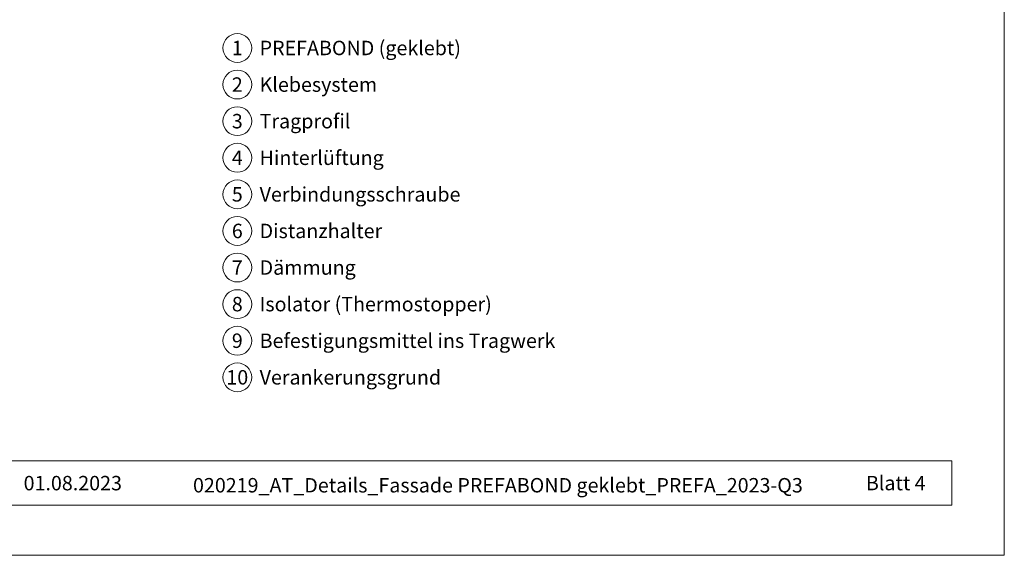
# Model space of a CAD drawing. Units: millimetres. Extents: x -4773 to 5001, y -12118 to -11017.
# Drawn here: x -2669 to -2327, y -12118 to -11932 of the extents above; entities that cross this region are included whole.
import ezdxf
from ezdxf.enums import TextEntityAlignment as Align

# ---------------------------------------------------------------- set-up
doc = ezdxf.new("R2010")
doc.units = ezdxf.units.MM
for name, color, linetype, lineweight, true_color in [('08_Bemassung', 7, 'Continuous', 5, 0x505f69), ('10_Blattrahmen', 7, 'Continuous', 20, 0x000000), ('99_Text_3_DE', 7, 'Continuous', 5, 0x505f69)]:
    doc.layers.add(name, color=color, linetype=linetype, lineweight=lineweight, true_color=true_color)
doc.layers.add('99_Text_2_DE', color=7, linetype='Continuous')
doc.styles.add('Arial', font='arial.ttf')
doc.styles.add('PREFA_Standard', font='arial.ttf', dxfattribs={"height": 20})

# ---------------------------------------------------------------- blocks, each defined once
blk = doc.blocks.new('5')
at = {"layer": '10_Blattrahmen'}
for points in [[(-3753.86, -9142.94), (-3239.36, -9142.94), (-3239.36, -8415.3), (-3753.86, -8415.3)], [(-3735.61, -9110.21), (-3257.6, -9110.21), (-3257.6, -9125.62), (-3735.61, -9125.62)]]:
    blk.add_lwpolyline(points, close=True, dxfattribs=at)

msp = doc.modelspace()

# ---------------------------------------------------------------- linework, layer by layer
at = {"layer": '08_Bemassung'}
for centre in [(-2593.27158117, -11942.17109165), (-2593.27158117, -11954.84950332), (-2593.27158117, -11967.52791499), (-2593.27158117, -11980.20632666), (-2593.27158117, -11992.88473833), (-2593.27158117, -12005.56314999), (-2593.27158117, -12018.24156166), (-2593.27158117, -12030.91997333), (-2593.27158117, -12043.598385), (-2593.27158117, -12056.27679667)]:
    msp.add_circle(centre, 5, dxfattribs=at)

# ---------------------------------------------------------------- block references
msp.add_blockref('5', (911.95005532, -2974.99408201))

# ---------------------------------------------------------------- texts
at = {"layer": '08_Bemassung', "style": 'PREFA_Standard'}
for s, height, p in [('1', 5.00001454, (-2593.27158117, -11942.17109165)), ('2', 5.00001454, (-2593.27158117, -11954.84950332)), ('3', 5.00001454, (-2593.27158117, -11967.52791499)), ('4', 5.00001454, (-2593.27158117, -11980.20632666)), ('5', 5.00001454, (-2593.27158117, -11992.88473833)), ('6', 5.00001454, (-2593.27158117, -12005.56314999)), ('7', 5.00001454, (-2593.27158117, -12018.24156166)), ('8', 5.00001454, (-2593.27158117, -12030.91997333)), ('9', 5.00001454, (-2593.27158117, -12043.598385)), ('10', 5.000014545, (-2593.27158117, -12056.27679667))]:
    msp.add_text(s, height=height, dxfattribs=at).set_placement(p, align=Align.MIDDLE_CENTER)
at = {"layer": '99_Text_2_DE', "color": 0, "char_height": 5, "style": 'Arial'}
for s, width, insert, attachment_point in [('01.08.2023', 42.0127132086, (-2667.3360082, -12092.93399022), 4), ('020219_AT_Details_Fassade PREFABOND geklebt_PREFA_2023-Q3', 261.7668347588, (-2502.93858649, -12093.67076004), 5), ('Blatt 4', 161.7481048381, (-2354.66676179, -12092.91056302), 6)]:
    msp.add_mtext_dynamic_manual_height_columns(s, width=width, gutter_width=8.75, heights=[0], dxfattribs=dict(at, insert=insert, attachment_point=attachment_point))
at = {"layer": '99_Text_3_DE', "style": 'PREFA_Standard'}
for s, height, p in [('PREFABOND (geklebt)', 5.0000145446, (-2585.53135331, -11942.17109165)), ('Klebesystem', 5.0000145446, (-2585.53135331, -11954.84950332)), ('Tragprofil', 5.000014545, (-2585.53135331, -11967.52791499)), ('Hinterlüftung', 5.0000145446, (-2585.53135331, -11980.20632666)), ('Verbindungsschraube', 5.0000145446, (-2585.53135331, -11992.88473833)), ('Distanzhalter', 5.0000145446, (-2585.53135331, -12005.56314999)), ('Dämmung', 5.000014545, (-2585.53135331, -12018.24156166)), ('Isolator (Thermostopper)', 5.0000145446, (-2585.53135331, -12030.91997333)), ('Befestigungsmittel ins Tragwerk', 5.0000145446, (-2585.53135331, -12043.598385)), ('Verankerungsgrund', 5.0000145446, (-2585.53135331, -12056.27679667))]:
    msp.add_text(s, height=height, dxfattribs=at).set_placement(p, align=Align.MIDDLE_LEFT)

doc.saveas('drawing.dxf')
